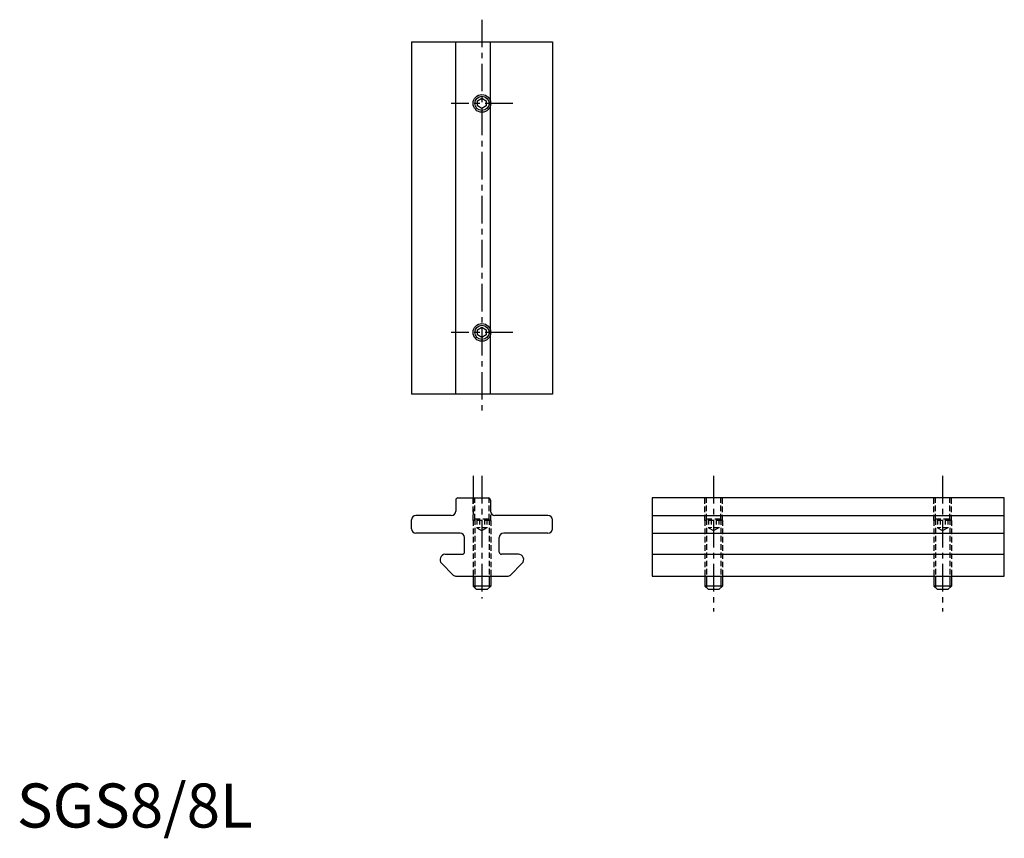
# Model space of a CAD drawing. Extents: x 1 to 224, y -2 to 183.
import ezdxf

# ---------------------------------------------------------------- set-up
doc = ezdxf.new("R2010")
doc.units = 0
doc.header["$LTSCALE"] = 5
doc.header["$MEASUREMENT"] = 0
doc.linetypes.add('CENTER', pattern=[2, 1.25, -0.25, 0.25, -0.25])
doc.linetypes.add('HIDDEN', pattern=[0.375, 0.25, -0.125])
doc.layers.get('0').update_dxf_attribs({"linetype": 'CONTINUOUS'})
for name, color, linetype in [('1', 1, 'CENTER'), ('2', 2, 'HIDDEN'), ('3', 3, 'CONTINUOUS')]:
    doc.layers.add(name, color=color, linetype=linetype)
doc.styles.add('Standard1', font='ARIAL.TTF')

msp = doc.modelspace()

# ---------------------------------------------------------------- linework, layer by layer
for p, q in [((89.62, 178.42), (89.62, 98.42)), ((89.62, 178.42), (121.62, 178.42)), ((99.67, 98.42), (99.67, 178.42)), ((107.57, 98.42), (107.57, 178.42)), ((121.62, 178.42), (121.62, 98.42)), ((104.62, 165), (105.62, 165.58)), ((105.62, 165.58), (106.62, 165)), ((104.62, 163.85), (104.62, 165)), ((105.62, 163.27), (104.62, 163.85)), ((106.62, 163.85), (105.62, 163.27)), ((106.62, 165), (106.62, 163.85)), ((104.62, 113), (105.62, 113.58)), ((104.62, 111.85), (104.62, 113)), ((105.62, 111.27), (104.62, 111.85)), ((105.62, 113.58), (106.62, 113)), ((106.62, 111.85), (105.62, 111.27)), ((106.62, 113), (106.62, 111.85)), ((121.62, 98.42), (89.62, 98.42)), ((99.67, 74.34), (99.67, 71.84)), ((100.17, 74.84), (107.07, 74.84)), ((107.57, 74.34), (107.57, 71.84)), ((224.25, 74.84), (144.25, 74.84)), ((144.25, 74.84), (144.25, 57.04)), ((224.25, 57.04), (224.25, 74.84)), ((89.62, 67.84), (89.62, 69.84)), ((98.67, 70.84), (90.62, 70.84)), ((120.62, 70.84), (108.57, 70.84)), ((121.62, 67.84), (121.62, 69.84)), ((144.25, 70.84), (224.25, 70.84)), ((100.67, 66.84), (90.62, 66.84)), ((101.67, 62.54), (101.67, 65.84)), ((109.57, 62.54), (109.57, 65.84)), ((120.62, 66.84), (110.57, 66.84)), ((144.25, 66.84), (224.25, 66.84)), ((97.24, 62.04), (101.17, 62.04)), ((113.91, 62.04), (110.07, 62.04)), ((144.25, 62.04), (224.25, 62.04)), ((96.46, 60), (99.12, 57.34)), ((112.1, 57.34), (114.76, 60)), ((99.83, 57.04), (111.4, 57.04)), ((103.62, 57.04), (103.62, 54.84)), ((107.62, 57.04), (107.62, 54.84)), ((144.25, 57.04), (224.25, 57.04)), ((156.25, 57.04), (156.25, 54.84)), ((160.25, 57.04), (160.25, 54.84)), ((208.25, 57.04), (208.25, 54.84)), ((212.25, 57.04), (212.25, 54.84)), ((107.62, 54.84), (103.62, 54.84)), ((104.42, 54.04), (103.62, 54.84)), ((106.82, 54.04), (104.42, 54.04)), ((107.62, 54.84), (106.82, 54.04)), ((160.25, 54.84), (156.25, 54.84)), ((157.05, 54.04), (156.25, 54.84)), ((159.45, 54.04), (157.05, 54.04)), ((160.25, 54.84), (159.45, 54.04)), ((212.25, 54.84), (208.25, 54.84)), ((209.05, 54.04), (208.25, 54.84)), ((211.45, 54.04), (209.05, 54.04)), ((212.25, 54.84), (211.45, 54.04))]:
    msp.add_line(p, q)
for centre in [(105.62, 164.42), (105.62, 112.42)]:
    msp.add_circle(centre, 2)
for centre, radius, start, end in [((100.17, 74.34), 0.5, 90, 180), ((107.07, 74.34), 0.5, 0, 90), ((98.67, 71.84), 1, 270, 0), ((108.57, 71.84), 1, 180, 270), ((90.62, 69.84), 1, 90, 180), ((120.62, 69.84), 1, 0, 90), ((90.62, 67.84), 1, 180, 270), ((120.62, 67.84), 1, 270, 0), ((100.67, 65.84), 1, 360, 90), ((110.57, 65.84), 1, 90, 180), ((97.31, 60.84), 1.2, 93.6552, 225), ((101.17, 62.54), 0.5, 270, 360), ((110.07, 62.54), 0.5, 180, 270), ((113.91, 60.84), 1.2, 315, 90), ((99.83, 58.04), 1, 225, 270), ((111.4, 58.04), 1, 270, 315)]:
    msp.add_arc(centre, radius, start, end)
at = {"layer": '1'}
for p, q in [((105.62, 183.42), (105.62, 93.42)), ((112.62, 164.42), (98.62, 164.42)), ((112.62, 112.42), (98.62, 112.42)), ((103.62, 79.84), (103.62, 69.84)), ((105.62, 79.84), (105.62, 52.04)), ((158.25, 79.84), (158.25, 49.04)), ((210.25, 79.84), (210.25, 49.04))]:
    msp.add_line(p, q, dxfattribs=at)
at = {"layer": '2'}
for p, q in [((103.62, 69.74), (103.62, 74.84)), ((103.99, 69.96), (103.99, 74.84)), ((107.24, 69.96), (107.24, 74.84)), ((156.25, 69.74), (156.25, 74.84)), ((156.63, 69.96), (156.63, 74.84)), ((159.87, 69.96), (159.87, 74.84)), ((160.25, 69.74), (160.25, 74.84)), ((208.25, 69.74), (208.25, 74.84)), ((208.63, 69.96), (208.63, 74.84)), ((211.87, 69.96), (211.87, 74.84)), ((212.25, 69.74), (212.25, 74.84)), ((103.62, 69.74), (104.14, 70.04)), ((103.62, 69.74), (103.62, 57.04)), ((107.62, 69.74), (103.62, 69.74)), ((103.99, 69.96), (103.99, 57.04)), ((107.1, 70.04), (104.14, 70.04)), ((104.46, 70.04), (104.46, 68.04)), ((105.04, 70.04), (105.04, 68.04)), ((106.19, 70.04), (106.19, 68.04)), ((106.77, 70.04), (106.77, 68.04)), ((107.62, 69.74), (107.1, 70.04)), ((107.24, 69.96), (107.24, 57.04)), ((107.62, 69.74), (107.62, 71.53)), ((107.62, 69.74), (107.62, 57.04)), ((156.25, 69.74), (156.77, 70.04)), ((156.25, 69.74), (156.25, 57.04)), ((160.25, 69.74), (156.25, 69.74)), ((156.63, 69.96), (156.63, 57.04)), ((159.73, 70.04), (156.77, 70.04)), ((157.1, 70.04), (157.1, 68.04)), ((157.68, 70.04), (157.68, 68.04)), ((158.83, 70.04), (158.83, 68.04)), ((159.41, 70.04), (159.41, 68.04)), ((160.25, 69.74), (159.73, 70.04)), ((159.87, 69.96), (159.87, 57.04)), ((160.25, 69.74), (160.25, 57.04)), ((208.25, 69.74), (208.77, 70.04)), ((208.25, 69.74), (208.25, 57.04)), ((212.25, 69.74), (208.25, 69.74)), ((208.63, 69.96), (208.63, 57.04)), ((211.73, 70.04), (208.77, 70.04)), ((209.1, 70.04), (209.1, 68.04)), ((209.68, 70.04), (209.68, 68.04)), ((210.83, 70.04), (210.83, 68.04)), ((211.41, 70.04), (211.41, 68.04)), ((212.25, 69.74), (211.73, 70.04)), ((211.87, 69.96), (211.87, 57.04)), ((212.25, 69.74), (212.25, 57.04)), ((104.46, 68.04), (105.62, 67.38)), ((106.77, 68.04), (104.46, 68.04)), ((106.77, 68.04), (105.62, 67.38)), ((159.41, 68.04), (157.1, 68.04)), ((157.1, 68.04), (158.25, 67.38)), ((159.41, 68.04), (158.25, 67.38)), ((209.1, 68.04), (210.25, 67.38)), ((211.41, 68.04), (209.1, 68.04)), ((211.41, 68.04), (210.25, 67.38))]:
    msp.add_line(p, q, dxfattribs=at)
at = {"layer": '3'}
for p, q in [((103.99, 57.04), (103.99, 54.46)), ((107.24, 57.04), (107.24, 54.46)), ((156.63, 57.04), (156.63, 54.46)), ((159.87, 57.04), (159.87, 54.46)), ((208.63, 57.04), (208.63, 54.46)), ((211.87, 57.04), (211.87, 54.46))]:
    msp.add_line(p, q, dxfattribs=at)
for centre in [(105.62, 164.42), (105.62, 112.42)]:
    msp.add_circle(centre, 1.62, dxfattribs=at)

# ---------------------------------------------------------------- texts
at = {"color": 3, "style": 'Standard1'}
msp.add_text('SGS8/8L', height=10, dxfattribs=at).set_placement((0, 0))

doc.saveas('drawing.dxf')
